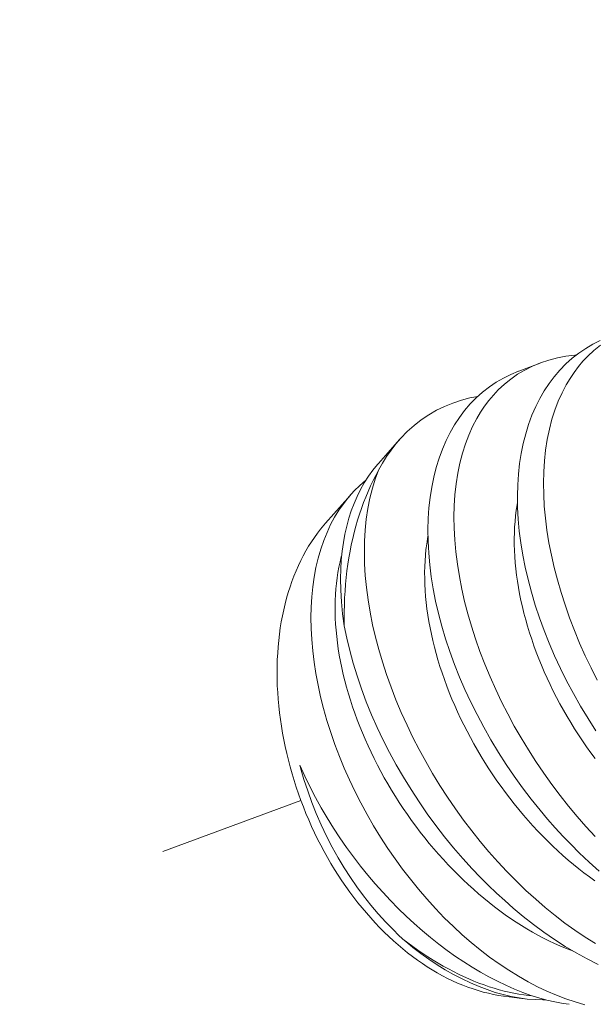
# Model space of a CAD drawing. Extents: x -34 to 374, y -33 to 299.
# Drawn here: x 231 to 231, y 31 to 31 of the extents above; entities that cross this region are included whole.
import ezdxf

# ---------------------------------------------------------------- set-up
doc = ezdxf.new("R2010")
doc.units = 0
doc.header["$LTSCALE"] = 0.1
doc.header["$MEASUREMENT"] = 0
doc.linetypes.add('CENTER', pattern=[2, 1.25, -0.25, 0.25, -0.25])
doc.layers.get('0').update_dxf_attribs({"linetype": 'CONTINUOUS', "lineweight": 15})
doc.layers.get('DEFPOINTS').update_dxf_attribs({"linetype": 'CONTINUOUS', "lineweight": 15})
doc.layers.add('TEXT', color=7, linetype='CONTINUOUS', lineweight=15)
doc.styles.add('ROMAND', font='romand.shx', dxfattribs={"oblique": 15})
doc.dimstyles.new('ROMAND', dxfattribs={"dimscale": 21, "dimtxt": 0.125, "dimasz": 0.125, "dimexe": 0.0625, "dimexo": 0.0625, "dimgap": 0.0625, "dimtad": 0, "dimtih": 1, "dimtoh": 1, "dimdec": 3, "dimzin": 0, "dimdsep": 46, "dimlunit": 4, "dimtxsty": 'ROMAND', "dimcen": 0, "dimadec": 0, "dimazin": 0, "dimtfac": 1, "dimtdec": 3, "dimtofl": 0, "dimtmove": 0, "dimatfit": 3, "dimfxl": 0, "dimtolj": 1, "dimtzin": 0, "dimarcsym": 0})

# ---------------------------------------------------------------- blocks, each defined once
blk = doc.blocks.new('*D52')
at = {"layer": 'DEFPOINTS', "color": 0}
for p in [(226.6939, 30.59211), (226.6939, 29.60024)]:
    blk.add_point(p, dxfattribs=at)
at = {"layer": 'TEXT', "color": 0, "lineweight": -2}
for p, q in [((227.4439, 35.32746), (226.6939, 35.32746)), ((226.6939, 35.32746), (226.6939, 31.34211))]:
    blk.add_line(p, q, dxfattribs=at)
at = {"layer": 'TEXT', "color": 0}
blk.add_solid([(226.5689, 31.34211), (226.8189, 31.34211), (226.6939, 30.59211)], dxfattribs=at)
at = {"layer": 'TEXT', "color": 0, "insert": (233.41041, 35.32746), "char_height": 0.75, "attachment_point": 5, "style": 'ROMAND'}
blk.add_mtext('\\A1;\\A1;6{\\H0.7x;\\S5/8;}"W.x10{\\H0.7x;\\S1/2;}"W.x10"H.\\PACCESS DOOR FOR\\PWIRING ACCESS', dxfattribs=at)

msp = doc.modelspace()

# ---------------------------------------------------------------- linework, layer by layer
at = {"color": 8}
for p, q in [((231.0107, 31.102), (231.00252, 31.09891)), ((230.95694, 31.07274), (230.94887, 31.0636)), ((230.93817, 31.05149), (230.92869, 31.04075)), ((230.997, 30.85986), (231.00463, 30.8589))]:
    msp.add_line(p, q, dxfattribs=at)
at = {"linetype": 'CENTER'}
msp.add_line((228.66226, 30.10044), (230.91924, 30.93474), dxfattribs=at)
at = {"color": 8, "flags": 128}
for points in [[(231.03374, 31.11058), (231.0309, 31.10917), (231.02817, 31.10758), (231.02555, 31.10581), (231.02299, 31.10382), (231.02056, 31.10164), (231.01826, 31.09929), (231.0161, 31.09677), (231.01412, 31.09414), (231.01228, 31.09135), (231.01059, 31.08841), (231.00904, 31.08532), (231.00761, 31.08201), (231.00634, 31.07856), (231.00523, 31.07497), (231.00428, 31.07126), (231.00351, 31.06747), (231.0029, 31.06357), (231.00246, 31.05956), (231.00218, 31.05546), (231.00207, 31.05116), (231.00213, 31.04676), (231.00236, 31.04228), (231.00277, 31.03774), (231.00335, 31.03318), (231.0041, 31.02856), (231.00502, 31.0239), (231.0061, 31.0192), (231.00738, 31.01434), (231.00883, 31.00946), (231.01046, 31.00456), (231.01224, 30.99966), (231.01416, 30.99484), (231.01624, 30.99002), (231.01846, 30.98523), (231.02083, 30.98047), (231.02342, 30.97562), (231.02615, 30.9708), (231.02903, 30.96604), (231.03204, 30.96135)], [(231.03259, 30.98073), (231.03022, 30.98539), (231.02798, 30.99007), (231.02583, 30.99491), (231.02382, 30.99976), (231.02195, 31.00462), (231.02025, 31.00947), (231.01871, 31.01426), (231.01732, 31.01904), (231.01609, 31.02379), (231.01502, 31.02849), (231.01409, 31.03329), (231.01333, 31.03803), (231.01274, 31.04272), (231.01232, 31.04732), (231.01208, 31.05176), (231.01201, 31.05612), (231.01211, 31.06039), (231.01237, 31.06455), (231.01282, 31.06872), (231.01346, 31.07278), (231.01427, 31.0767), (231.01525, 31.08049), (231.01637, 31.08401), (231.01766, 31.08739), (231.0191, 31.09063), (231.02071, 31.09371), (231.02215, 31.09612), (231.0237, 31.09843), (231.02535, 31.10063), (231.02711, 31.10271), (231.02896, 31.10467), (231.0313, 31.10683), (231.03377, 31.10882)], [(231.03175, 30.92097), (231.02824, 30.92477), (231.02485, 30.92862), (231.02155, 30.93259), (231.01833, 30.93664), (231.01521, 30.94079), (231.01211, 30.94513), (231.00911, 30.94956), (231.00622, 30.95406), (231.00346, 30.95861), (231.00084, 30.96318), (230.99834, 30.9678), (230.99598, 30.97246), (230.99374, 30.97714), (230.99159, 30.98198), (230.98958, 30.98683), (230.98771, 30.99169), (230.986, 30.99654), (230.98447, 31.00133), (230.98308, 31.00611), (230.98185, 31.01085), (230.98078, 31.01556), (230.97985, 31.02036), (230.97908, 31.0251), (230.97849, 31.02978), (230.97808, 31.03439), (230.97784, 31.03883), (230.97777, 31.04319), (230.97786, 31.04745), (230.97813, 31.05162), (230.97858, 31.05579), (230.97921, 31.05985), (230.98002, 31.06377), (230.98101, 31.06756), (230.98213, 31.07108), (230.98341, 31.07446), (230.98486, 31.07769), (230.98647, 31.08077), (230.98791, 31.08319), (230.98946, 31.0855), (230.99111, 31.0877), (230.99287, 31.08978), (230.99472, 31.09173), (230.99705, 31.0939), (230.99953, 31.09589), (231.00213, 31.0977), (231.00486, 31.09932), (231.00781, 31.10079), (231.01088, 31.10206), (231.01408, 31.10313), (231.01739, 31.10399), (231.02061, 31.1046), (231.02393, 31.10503), (231.02461, 31.10508)], [(231.00252, 31.09891), (231.00245, 31.09888), (230.9995, 31.09765), (230.99666, 31.09624), (230.99392, 31.09465), (230.99131, 31.09288), (230.98875, 31.09089), (230.98631, 31.08871), (230.98402, 31.08636), (230.98186, 31.08384), (230.97988, 31.08121), (230.97804, 31.07842), (230.97635, 31.07547), (230.9748, 31.07239), (230.97337, 31.06908), (230.97209, 31.06563), (230.97098, 31.06204), (230.97004, 31.05833), (230.96927, 31.05454), (230.96866, 31.05064), (230.96821, 31.04663), (230.96794, 31.04253), (230.96782, 31.03822), (230.96789, 31.03383), (230.96812, 31.02935), (230.96853, 31.02481), (230.96911, 31.02025), (230.96986, 31.01563), (230.97077, 31.01097), (230.97185, 31.00627), (230.97314, 31.00141), (230.97459, 30.99652), (230.97621, 30.99162), (230.978, 30.98672), (230.97992, 30.9819), (230.98199, 30.97709), (230.98422, 30.9723), (230.98659, 30.96754), (230.98918, 30.96268), (230.99191, 30.95787), (230.99479, 30.95311), (230.9978, 30.94842), (231.00085, 30.94394), (231.00402, 30.93954), (231.0073, 30.93521), (231.01069, 30.93099), (231.01355, 30.92759), (231.01649, 30.92425), (231.01948, 30.92099), (231.02253, 30.91781), (231.02564, 30.91473), (231.02941, 30.91116), (231.03324, 30.90772)], [(230.98693, 31.08926), (230.98389, 31.08867), (230.9806, 31.08781), (230.97732, 31.08672), (230.97414, 31.08543), (230.97109, 31.08393), (230.96815, 31.08225), (230.96527, 31.08031), (230.96252, 31.07817), (230.95991, 31.07584), (230.95746, 31.07331), (230.95554, 31.07109), (230.95373, 31.06874), (230.95203, 31.06626), (230.95043, 31.06367), (230.94895, 31.06097)], [(230.93583, 31.00151), (230.9352, 31.00613), (230.93475, 31.01069), (230.93448, 31.01517), (230.93441, 31.01957), (230.93449, 31.02311), (230.93469, 31.0266), (230.93503, 31.03001), (230.93549, 31.03334), (230.93609, 31.03659), (230.93678, 31.03965), (230.93759, 31.04263), (230.93853, 31.04552), (230.93958, 31.04831), (230.94074, 31.05101), (230.94207, 31.05369), (230.94351, 31.05625), (230.94508, 31.05871), (230.94676, 31.06104), (230.94856, 31.06325), (230.94888, 31.06359)], [(230.93583, 31.00151), (230.9358, 31.0042), (230.93581, 31.00687), (230.93587, 31.00952), (230.93598, 31.01216), (230.93613, 31.01478), (230.93633, 31.01738), (230.93659, 31.01995), (230.93688, 31.0225), (230.93723, 31.02503), (230.93762, 31.02753), (230.93806, 31.03), (230.93854, 31.03244), (230.93908, 31.03485), (230.93965, 31.03723), (230.94028, 31.03958), (230.94095, 31.04189), (230.94166, 31.04417), (230.94242, 31.04641), (230.94322, 31.04861), (230.94407, 31.05077), (230.94496, 31.0529), (230.94589, 31.05498), (230.94687, 31.05702), (230.94789, 31.05902), (230.94895, 31.06097)], [(231.03187, 30.88), (231.02793, 30.88247), (231.024, 30.8851), (231.0202, 30.88783), (231.01644, 30.89072), (231.01271, 30.89375), (231.00903, 30.89691), (231.0053, 30.90031), (231.00163, 30.90384), (230.99803, 30.9075), (230.9945, 30.91128), (230.99111, 30.91512), (230.98779, 30.91906), (230.98456, 30.9231), (230.98143, 30.92723), (230.97831, 30.93156), (230.9753, 30.93598), (230.97239, 30.94047), (230.96961, 30.94501), (230.96698, 30.94957), (230.96446, 30.95418), (230.96208, 30.95883), (230.95983, 30.96351), (230.95765, 30.96834), (230.95562, 30.97319), (230.95373, 30.97805), (230.952, 30.9829), (230.95044, 30.98769), (230.94903, 30.99247), (230.94778, 30.99722), (230.94669, 31.00193), (230.94573, 31.00673), (230.94494, 31.01149), (230.94433, 31.01618), (230.94388, 31.02079), (230.94362, 31.02524), (230.94352, 31.02961), (230.9436, 31.03389), (230.94384, 31.03807), (230.94426, 31.04226), (230.94487, 31.04634), (230.94565, 31.05028), (230.94661, 31.05409), (230.9477, 31.0576), (230.94895, 31.06097)], [(230.94402, 31.05704), (230.94183, 31.05519), (230.93963, 31.05307), (230.93756, 31.05078), (230.93562, 31.04834), (230.93381, 31.04575), (230.93215, 31.04305), (230.93063, 31.04021), (230.92925, 31.03724), (230.928, 31.03414), (230.92686, 31.03082), (230.92587, 31.02738), (230.92503, 31.02382), (230.92434, 31.02016), (230.9238, 31.01643), (230.92342, 31.01261), (230.92319, 31.0087), (230.9231, 31.00471), (230.92317, 31.00052), (230.92339, 30.99626), (230.92377, 30.99194), (230.92431, 30.98756), (230.92499, 30.98321), (230.92582, 30.97881), (230.92679, 30.97439), (230.92791, 30.96994), (230.92921, 30.96535), (230.93067, 30.96074), (230.93227, 30.95613), (230.93401, 30.95153), (230.93585, 30.94706), (230.93781, 30.94262), (230.93991, 30.93821), (230.94213, 30.93384), (230.94454, 30.92939), (230.94707, 30.92499), (230.94973, 30.92065), (230.95249, 30.9164), (230.95527, 30.91237), (230.95814, 30.90842), (230.96111, 30.90456), (230.96416, 30.9008), (230.96739, 30.89704), (230.97071, 30.8934), (230.9741, 30.88988), (230.97755, 30.88649), (230.98093, 30.88337), (230.98437, 30.88039), (230.98785, 30.87754), (230.99136, 30.87484), (230.99502, 30.87221), (230.99872, 30.86975), (231.00243, 30.86745), (231.00616, 30.86533), (231.00975, 30.86346), (231.01334, 30.86175), (231.01693, 30.86022), (231.0205, 30.85886), (231.02416, 30.85764), (231.02781, 30.85661)], [(231.00208, 31.04867), (231.00192, 31.04776), (231.0016, 31.0457), (231.00134, 31.04359), (231.00113, 31.04145), (231.00097, 31.03928), (231.00087, 31.03708), (231.00082, 31.03485), (231.00083, 31.03259), (231.0009, 31.0303), (231.00102, 31.02799), (231.00119, 31.02565), (231.00142, 31.0233), (231.00171, 31.02092), (231.00205, 31.01852), (231.00244, 31.01611), (231.00288, 31.01368), (231.00339, 31.01124), (231.00394, 31.00878), (231.00455, 31.00632), (231.0052, 31.00385), (231.00592, 31.00137), (231.00668, 30.99888), (231.00749, 30.99639), (231.00836, 30.9939), (231.00927, 30.99141), (231.01023, 30.98892), (231.01125, 30.98644), (231.01231, 30.98396), (231.01341, 30.98148), (231.01457, 30.97902), (231.01576, 30.97656), (231.01701, 30.97412), (231.0183, 30.97169), (231.01963, 30.96927), (231.021, 30.96688), (231.02241, 30.9645), (231.02387, 30.96214), (231.02536, 30.9598), (231.0269, 30.95749), (231.02846, 30.9552), (231.03007, 30.95293), (231.03171, 30.9507)], [(230.99484, 30.86018), (230.99289, 30.86053), (230.99094, 30.86095), (230.98898, 30.86143), (230.98703, 30.86199), (230.98507, 30.86261), (230.98311, 30.86329), (230.98115, 30.86404), (230.97919, 30.86486), (230.97724, 30.86574), (230.97529, 30.86668), (230.97335, 30.86769), (230.97142, 30.86876), (230.9695, 30.86989), (230.96759, 30.87108), (230.96569, 30.87233), (230.9638, 30.87364), (230.96193, 30.87501), (230.96007, 30.87644), (230.95823, 30.87792), (230.95641, 30.87946), (230.95461, 30.88105), (230.95283, 30.88269), (230.95107, 30.88439), (230.94933, 30.88614), (230.94762, 30.88794), (230.94594, 30.88979), (230.94428, 30.89168), (230.94265, 30.89362), (230.94105, 30.8956), (230.93948, 30.89763), (230.93794, 30.8997), (230.93643, 30.90181), (230.93495, 30.90396), (230.93351, 30.90615), (230.93211, 30.90837), (230.93074, 30.91062), (230.92941, 30.91291), (230.92812, 30.91524), (230.92686, 30.91759), (230.92565, 30.91997), (230.92447, 30.92237), (230.92334, 30.9248), (230.92225, 30.92726), (230.9212, 30.92973), (230.9202, 30.93223), (230.91924, 30.93474), (230.91833, 30.93727), (230.91746, 30.93981), (230.91664, 30.94237), (230.91586, 30.94494), (230.91514, 30.94752), (230.91446, 30.9501), (230.91383, 30.95269), (230.91324, 30.95529), (230.91271, 30.95789), (230.91223, 30.96049), (230.91179, 30.96308), (230.91141, 30.96568), (230.91108, 30.96827), (230.91079, 30.97085), (230.91056, 30.97342), (230.91038, 30.97599), (230.91025, 30.97854), (230.91017, 30.98108), (230.91015, 30.9836), (230.91017, 30.98611), (230.91025, 30.9886), (230.91038, 30.99107), (230.91055, 30.99351), (230.91078, 30.99593), (230.91106, 30.99833), (230.91139, 31.0007), (230.91178, 31.00303), (230.91221, 31.00534), (230.91269, 31.00762), (230.91322, 31.00987), (230.9138, 31.01207), (230.91443, 31.01425), (230.91511, 31.01638), (230.91583, 31.01847), (230.9166, 31.02053), (230.91742, 31.02254), (230.91829, 31.02451), (230.9192, 31.02643), (230.92016, 31.0283), (230.92116, 31.03013), (230.9222, 31.03191), (230.92329, 31.03364), (230.92442, 31.03532), (230.92559, 31.03694), (230.92681, 31.03851), (230.92806, 31.04003), (230.92869, 31.04075)], [(230.96784, 31.03574), (230.96768, 31.03483), (230.96736, 31.03276), (230.96709, 31.03066), (230.96688, 31.02852), (230.96673, 31.02635), (230.96663, 31.02415), (230.96658, 31.02192), (230.96659, 31.01966), (230.96666, 31.01737), (230.96678, 31.01506), (230.96695, 31.01272), (230.96718, 31.01036), (230.96746, 31.00799), (230.9678, 31.00559), (230.9682, 31.00318), (230.96864, 31.00075), (230.96914, 30.99831), (230.9697, 30.99585), (230.9703, 30.99339), (230.97096, 30.99092), (230.97167, 30.98844), (230.97244, 30.98595), (230.97325, 30.98346), (230.97411, 30.98097), (230.97503, 30.97848), (230.97599, 30.97599), (230.977, 30.97351), (230.97806, 30.97103), (230.97917, 30.96855), (230.98032, 30.96609), (230.98152, 30.96363), (230.98277, 30.96119), (230.98405, 30.95876), (230.98539, 30.95634), (230.98676, 30.95395), (230.98817, 30.95157), (230.98963, 30.94921), (230.99112, 30.94687), (230.99265, 30.94455), (230.99422, 30.94226), (230.99583, 30.94), (230.99747, 30.93777), (230.99914, 30.93556), (231.00085, 30.93338), (231.00259, 30.93124), (231.00436, 30.92913), (231.00615, 30.92706), (231.00798, 30.92503), (231.00983, 30.92303), (231.01171, 30.92107), (231.01361, 30.91915), (231.01554, 30.91728), (231.01749, 30.91545), (231.01945, 30.91366), (231.02144, 30.91192), (231.02344, 30.91023), (231.02546, 30.90858), (231.02749, 30.90699), (231.02954, 30.90544), (231.0316, 30.90395)], [(230.93488, 31.02848), (230.93472, 31.02788), (230.93424, 31.02593), (230.93381, 31.02393), (230.93344, 31.0219), (230.93312, 31.01983), (230.93285, 31.01773), (230.93264, 31.01559), (230.93249, 31.01342), (230.93239, 31.01122), (230.93234, 31.00898), (230.93235, 31.00672), (230.93241, 31.00444), (230.93253, 31.00213), (230.93271, 30.99979), (230.93294, 30.99743), (230.93322, 30.99506), (230.93356, 30.99266), (230.93395, 30.99025), (230.9344, 30.98782), (230.9349, 30.98538), (230.93545, 30.98292), (230.93606, 30.98046), (230.93672, 30.97798), (230.93743, 30.9755), (230.93819, 30.97302), (230.93901, 30.97053), (230.93987, 30.96804), (230.94079, 30.96555), (230.94175, 30.96306), (230.94276, 30.96058), (230.94382, 30.9581), (230.94493, 30.95562), (230.94608, 30.95316), (230.94728, 30.9507), (230.94852, 30.94826), (230.94981, 30.94583), (230.95114, 30.94341), (230.95252, 30.94101), (230.95393, 30.93864), (230.95539, 30.93628), (230.95688, 30.93394), (230.95841, 30.93162), (230.95998, 30.92933), (230.96159, 30.92707), (230.96323, 30.92483), (230.9649, 30.92263), (230.96661, 30.92045), (230.96835, 30.91831), (230.97012, 30.9162), (230.97191, 30.91413), (230.97374, 30.91209), (230.97559, 30.9101), (230.97747, 30.90814), (230.97937, 30.90622), (230.9813, 30.90435), (230.98324, 30.90252), (230.98521, 30.90073), (230.9872, 30.89899), (230.9892, 30.89729), (230.99122, 30.89565), (230.99325, 30.89405), (230.9953, 30.89251), (230.99736, 30.89102), (230.99943, 30.88958), (231.00151, 30.88819), (231.00359, 30.88686), (231.00568, 30.88558), (231.00778, 30.88436), (231.00988, 30.8832), (231.01198, 30.88209), (231.01409, 30.88105), (231.01619, 30.88006), (231.01829, 30.87913), (231.02038, 30.87827), (231.02247, 30.87747), (231.02307, 30.87725)], [(230.93583, 31.00151), (230.93681, 30.99678), (230.93795, 30.99201), (230.93926, 30.98721), (230.94073, 30.9824), (230.94242, 30.97744), (230.94427, 30.97247), (230.94629, 30.9675), (230.94848, 30.96256), (230.95075, 30.95777), (230.95318, 30.95302), (230.95574, 30.9483), (230.95844, 30.94363), (230.96136, 30.93889), (230.96442, 30.93421), (230.9676, 30.9296), (230.97091, 30.92509), (230.97421, 30.92082), (230.97763, 30.91664), (230.98114, 30.91256), (230.98474, 30.9086), (230.98777, 30.90542), (230.99085, 30.90232), (230.99399, 30.89931), (230.99718, 30.8964), (231.0004, 30.89358), (231.00428, 30.89036), (231.00821, 30.88728), (231.01218, 30.88436), (231.01618, 30.88159), (231.02033, 30.87892), (231.0245, 30.87641), (231.02868, 30.8741), (231.03286, 30.87197)], [(231.02183, 30.85676), (231.01952, 30.85708), (231.01634, 30.85767), (231.01334, 30.85837), (231.01029, 30.85921), (231.0072, 30.86018), (231.00409, 30.8613), (231.00087, 30.86258), (230.99762, 30.86401), (230.99437, 30.86557), (230.9911, 30.86726), (230.98792, 30.86904), (230.98474, 30.87094), (230.98156, 30.87295), (230.97841, 30.87507), (230.97519, 30.87737), (230.972, 30.87977), (230.96884, 30.88228), (230.96572, 30.88489), (230.9626, 30.88764), (230.95952, 30.89049), (230.9565, 30.89342), (230.95354, 30.89643), (230.95056, 30.89961), (230.94766, 30.90286), (230.94483, 30.90619), (230.94208, 30.90958), (230.93934, 30.91314), (230.93669, 30.91676), (230.93413, 30.92044), (230.93168, 30.92416), (230.92928, 30.92802), (230.92698, 30.93192), (230.92481, 30.93586), (230.92276, 30.93982), (230.92071, 30.94404), (230.91882, 30.94827)], [(230.91882, 30.94827), (230.91912, 30.94714), (230.92042, 30.94272), (230.92185, 30.93833), (230.92342, 30.93398), (230.92513, 30.9297), (230.92703, 30.92535), (230.92907, 30.92107), (230.93124, 30.91688), (230.93353, 30.91277), (230.93581, 30.90898), (230.93819, 30.90528), (230.94068, 30.90168), (230.94325, 30.89819), (230.946, 30.89471), (230.94883, 30.89136), (230.95175, 30.88814), (230.95474, 30.88506), (230.95649, 30.88335), (230.95827, 30.8817)], [(230.95827, 30.8817), (230.96016, 30.88025), (230.96207, 30.87884), (230.96399, 30.87747), (230.96591, 30.87615), (230.96785, 30.87488), (230.96979, 30.87366), (230.97173, 30.87248), (230.97368, 30.87135), (230.97563, 30.87027), (230.97758, 30.86924), (230.97954, 30.86827), (230.98149, 30.86734), (230.98344, 30.86646), (230.98539, 30.86564), (230.98733, 30.86487), (230.98927, 30.86416), (230.9912, 30.86349), (230.99313, 30.86289), (230.99504, 30.86233), (230.99695, 30.86183), (230.99884, 30.86139), (231.00073, 30.861), (231.0026, 30.86067), (231.00445, 30.86039), (231.00629, 30.86017), (231.00766, 30.86004)], [(230.95827, 30.8817), (230.96018, 30.88009), (230.96211, 30.87853), (230.96515, 30.87619), (230.96822, 30.87399), (230.97132, 30.87191), (230.97443, 30.86998), (230.97766, 30.86813), (230.98089, 30.86644), (230.98413, 30.8649), (230.98736, 30.86352), (230.99045, 30.86235), (230.99354, 30.86132), (230.99661, 30.86046), (230.99964, 30.85974), (231.00274, 30.85917), (231.0058, 30.85877), (231.00882, 30.85853), (231.01179, 30.85846), (231.01286, 30.8585)], [(230.997, 30.85986), (230.99678, 30.85989), (230.99484, 30.86018)]]:
    msp.add_lwpolyline(points, dxfattribs=at)

# ---------------------------------------------------------------- dimensions: what is measured, and where the dimension line sits
at = {"layer": 'TEXT'}
dim = msp.add_diameter_dim_2p(p1=(226.6939, 29.60024), p2=(226.6939, 30.59211), text='\\A1;6{\\H0.7x;\\S5/8;}"W.x10{\\H0.7x;\\S1/2;}"W.x10"H.\\PACCESS DOOR FOR\\PWIRING ACCESS', dimstyle='ROMAND', override={"dimscale": 6}, dxfattribs=at)
dim.commit()
dim.dimension.update_dxf_attribs({"geometry": '*D52', "text_midpoint": (233.41041, 35.32746), "dimtype": 163})

doc.saveas('drawing.dxf')
